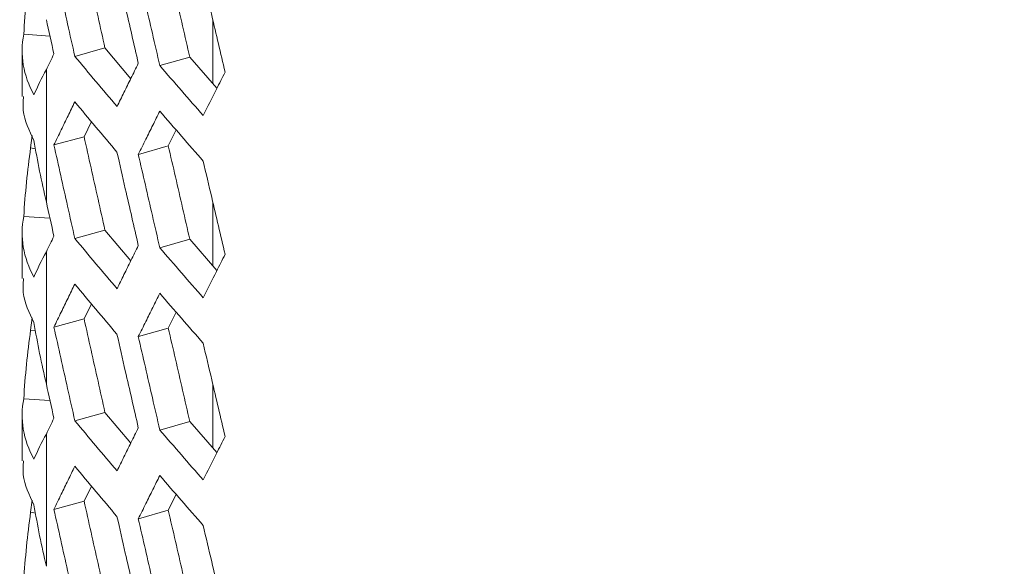
# Model space of a CAD drawing. Units: millimetres. Extents: x 5 to 415, y 5 to 291.
# Drawn here: x 365 to 368, y 148 to 149 of the extents above; entities that cross this region are included whole.
import ezdxf

# ---------------------------------------------------------------- set-up
doc = ezdxf.new("R2010")
doc.units = ezdxf.units.MM

msp = doc.modelspace()

# ---------------------------------------------------------------- linework, layer by layer
at = {"color": 7, "linetype": 'Continuous', "lineweight": 15}
for p, q in [((365.66954, 149.17285), (365.66954, 149.02067)), ((365.21715, 149.13831), (365.27993, 149.13415)), ((365.21324, 149.0988), (365.21324, 148.98993)), ((365.33943, 149.08559), (365.41153, 149.1056)), ((365.41153, 149.1056), (365.47318, 149.03223)), ((365.54279, 149.06345), (365.6144, 149.08404)), ((365.6144, 149.08404), (365.67923, 149.00953)), ((365.27126, 149.05384), (365.27127, 148.7377)), ((365.36164, 148.8936), (365.37901, 148.92961)), ((365.23368, 148.86674), (365.23754, 148.89613)), ((365.56306, 148.87163), (365.58187, 148.90966)), ((365.36164, 148.8936), (365.28942, 148.87373)), ((365.24563, 148.86489), (365.23368, 148.86674)), ((365.56306, 148.87163), (365.49133, 148.85118)), ((365.66954, 148.73736), (365.66954, 148.58518)), ((365.21715, 148.70282), (365.27993, 148.69866)), ((365.21324, 148.66331), (365.21324, 148.55444)), ((365.33943, 148.6501), (365.41153, 148.67011)), ((365.41153, 148.67011), (365.47318, 148.59674)), ((365.54279, 148.62796), (365.6144, 148.64855)), ((365.6144, 148.64855), (365.67923, 148.57405)), ((365.27126, 148.61835), (365.27127, 148.30221)), ((365.36164, 148.45811), (365.37901, 148.49412)), ((365.56306, 148.43614), (365.58187, 148.47417)), ((365.23368, 148.43125), (365.23754, 148.46065)), ((365.36164, 148.45811), (365.28942, 148.43824)), ((365.24563, 148.4294), (365.23368, 148.43125)), ((365.56306, 148.43614), (365.49133, 148.41569)), ((365.66954, 148.30187), (365.66954, 148.1497)), ((365.21715, 148.26733), (365.27993, 148.26317)), ((365.21324, 148.22782), (365.21324, 148.11895)), ((365.33943, 148.21462), (365.41153, 148.23463)), ((365.41153, 148.23463), (365.47318, 148.16125)), ((365.54279, 148.19247), (365.6144, 148.21306)), ((365.6144, 148.21306), (365.67923, 148.13856)), ((365.27126, 148.18286), (365.27127, 147.86672)), ((365.36164, 148.02262), (365.37901, 148.05863)), ((365.23368, 147.99576), (365.23754, 148.02516)), ((365.56306, 148.00065), (365.58187, 148.03869)), ((365.36164, 148.02262), (365.28942, 148.00276)), ((365.56306, 148.00065), (365.49133, 147.9802)), ((365.24563, 147.99391), (365.23368, 147.99576))]:
    msp.add_line(p, q, dxfattribs=at)
for centre, radius, start, end in [((379.13607, 160.57599), 17.95484, 219.788888, 220.289271), ((379.4723, 161.08051), 18.39677, 220.784515, 221.27675), ((379.18294, 160.50638), 18.01599, 219.789062, 220.28775), ((379.48307, 160.98109), 18.4111, 220.784497, 221.276371), ((379.13607, 160.1405), 17.95484, 219.788888, 220.289271), ((379.4723, 160.64502), 18.39677, 220.784515, 221.27675), ((379.18294, 160.0709), 18.01599, 219.789062, 220.28775), ((379.48307, 160.5456), 18.4111, 220.784497, 221.276371), ((379.13607, 159.70501), 17.95484, 219.788888, 220.289271), ((379.4723, 160.20954), 18.39677, 220.784515, 221.27675), ((379.18294, 159.63541), 18.01599, 219.789062, 220.28775), ((379.48307, 160.11012), 18.4111, 220.784497, 221.276371)]:
    msp.add_arc(centre, radius, start, end, dxfattribs=at)
for centre, major_axis, ratio, start_param, end_param in [((395.32088, 157.35259), (-13.39827, 64.5847), 0.4714625, 1.5996811, 1.60095), ((395.32088, 157.29291), (30.84234, 27.42833), 0.4545232, 2.3127852, 2.3140545), ((395.32088, 156.9171), (-13.39827, 64.5847), 0.4714625, 1.5996811, 1.60095), ((395.32088, 156.85742), (30.84234, 27.42833), 0.4545232, 2.3127852, 2.3140545), ((395.32088, 156.48161), (-13.39827, 64.5847), 0.4714625, 1.5996811, 1.60095), ((395.32088, 156.42193), (30.84234, 27.42833), 0.4545232, 2.3127852, 2.3140545)]:
    msp.add_ellipse(centre, major_axis=major_axis, ratio=ratio, start_param=start_param, end_param=end_param, dxfattribs=at)
for points, knots in [([(365.98456, 154.35111), (366.00326, 154.32521), (366.04064, 154.27341), (366.09748, 154.19592), (366.15489, 154.11858), (366.21292, 154.0414), (366.27154, 153.96439), (366.33078, 153.88755), (366.39061, 153.81087), (366.45105, 153.73435), (366.5121, 153.658), (366.57375, 153.58182), (366.636, 153.5058), (366.69886, 153.42994), (366.76233, 153.35425), (366.8264, 153.27873), (366.89107, 153.20337), (366.95635, 153.12817), (367.02223, 153.05314), (367.08872, 152.97827), (367.15581, 152.90357), (367.22351, 152.82904), (367.39025, 152.64748), (367.66261, 152.36101), (368.05256, 151.97364), (368.45881, 151.59188), (369.02463, 151.08819), (369.77407, 150.472), (370.73892, 149.75667), (371.76545, 149.06856), (372.85168, 148.40967), (373.99305, 147.7826), (375.18501, 147.19), (376.42414, 146.633), (377.49153, 146.20036), (378.36403, 145.87371), (379.02532, 145.63919), (379.69634, 145.41408), (380.23131, 145.24457), (380.6243, 145.1249), (380.87154, 145.0512), (381.11982, 144.97877), (381.36914, 144.90761), (381.6195, 144.83773), (381.87091, 144.76911), (382.12335, 144.70178), (382.37684, 144.6357), (382.63139, 144.57092), (382.88691, 144.50733), (383.05809, 144.46602), (383.14369, 144.44536)], [0, 0, 0, 0, 0.0058563, 0.01171144, 0.01756554, 0.02341872, 0.0292711, 0.03512281, 0.04097398, 0.04682472, 0.05267515, 0.05852541, 0.06437561, 0.07022588, 0.07607635, 0.08192712, 0.08777834, 0.09363011, 0.09948257, 0.10533584, 0.11119004, 0.11704529, 0.12290172, 0.15408197, 0.18524395, 0.21640627, 0.24758757, 0.31053524, 0.37348431, 0.43674152, 0.50000014, 0.56325735, 0.62651597, 0.68946363, 0.75241271, 0.78359296, 0.81475494, 0.84591727, 0.87709857, 0.88827774, 0.89945308, 0.91062544, 0.92179568, 0.93296466, 0.94413322, 0.95530225, 0.96647258, 0.97764507, 0.9888206, 1, 1, 1, 1]), ([(381.02024, 143.18227), (380.16213, 143.41755), (379.32145, 143.67402), (377.68111, 144.22746), (376.88144, 144.52443), (375.32896, 145.15671), (374.57614, 145.49202), (373.12286, 146.19853), (372.42239, 146.56973), (371.07892, 147.34529), (370.43592, 147.74967), (369.21208, 148.58863), (368.63125, 149.02322), (367.53598, 149.91945), (367.02155, 150.38109), (366.06286, 151.32804), (365.6186, 151.81335), (365.21104, 152.30873)], [0, 0, 0, 0, 0.125, 0.125, 0.25, 0.25, 0.375, 0.375, 0.5, 0.5, 0.625, 0.625, 0.75, 0.75, 0.875, 0.875, 1, 1, 1, 1]), ([(365.41153, 149.1056), (365.40597, 149.13043), (365.39485, 149.18009), (365.37822, 149.25458), (365.36715, 149.30425), (365.36164, 149.32909)], [0, 0, 0, 0, 0.33333334, 0.66666667, 1, 1, 1, 1]), ([(365.33943, 149.08559), (365.33364, 149.1114), (365.32785, 149.13722), (365.32207, 149.16304), (365.31661, 149.1874), (365.31116, 149.21176), (365.30572, 149.23612), (365.30028, 149.26049), (365.29484, 149.28485), (365.28942, 149.30922)], [0, 0, 0, 0, 0.0012007837, 0.0012007837, 0.0012007837, 0.0023338505, 0.0023338505, 0.0023338505, 0.0034669177, 0.0034669177, 0.0034669177, 0.0034669177]), ([(365.6144, 149.08404), (365.60868, 149.10882), (365.59723, 149.15838), (365.58013, 149.23274), (365.56874, 149.28232), (365.56306, 149.30711)], [0, 0, 0, 0, 0.3333334, 0.6666667, 1, 1, 1, 1]), ([(365.44022, 149.29225), (365.44687, 149.26307), (365.45354, 149.23388), (365.46021, 149.2047), (365.47056, 149.15943), (365.48094, 149.11418), (365.49132, 149.06893)], [0, 0, 0, 0, 0.0013590002, 0.0013590002, 0.0013590002, 0.0034669141, 0.0034669141, 0.0034669141, 0.0034669141]), ([(365.54279, 149.06345), (365.53683, 149.08921), (365.52525, 149.13929), (365.5081, 149.2137), (365.49692, 149.26235), (365.49132, 149.28667)], [0, 0, 0, 0, 0.3463553, 0.6731771, 1, 1, 1, 1]), ([(365.64646, 149.27093), (365.65329, 149.2418), (365.66015, 149.21266), (365.66701, 149.18354), (365.67766, 149.13836), (365.68833, 149.09318), (365.699, 149.04802)], [0, 0, 0, 0, 0.0013590002, 0.0013590002, 0.0013590002, 0.0034669091, 0.0034669091, 0.0034669091, 0.0034669091]), ([(365.49132, 149.06893), (365.48541, 149.05697), (365.4795, 149.04502), (365.4736, 149.03307), (365.46804, 149.02181), (365.46248, 149.01056), (365.45693, 148.9993), (365.45138, 148.98805), (365.44584, 148.97679), (365.4403, 148.96554)], [0, 0, 0, 0, 0.0012013815, 0.0012013815, 0.0012013815, 0.0023334624, 0.0023334624, 0.0023334624, 0.0034655436, 0.0034655436, 0.0034655436, 0.0034655436]), ([(365.699, 149.04802), (365.69208, 149.03436), (365.67455, 148.99975), (365.65711, 148.96516), (365.64654, 148.94421)], [0, 0, 0, 0, 0.39456204, 1, 1, 1, 1]), ([(365.21657, 148.98991), (365.21576, 148.97866), (365.2132, 148.94293), (365.23009, 148.90829), (365.24167, 148.88457)], [0, 0, 0, 0, 0.315035, 1, 1, 1, 1]), ([(365.28942, 148.87373), (365.29522, 148.88575), (365.30103, 148.89777), (365.30685, 148.9098), (365.31225, 148.92096), (365.31766, 148.93213), (365.32308, 148.9433), (365.3285, 148.95447), (365.33392, 148.96564), (365.33935, 148.97682)], [0, 0, 0, 0, 0.0012127772, 0.0012127772, 0.0012127772, 0.0023391521, 0.0023391521, 0.0023391521, 0.0034655273, 0.0034655273, 0.0034655273, 0.0034655273]), ([(365.49132, 148.85118), (365.4973, 148.86325), (365.50883, 148.88652), (365.52596, 148.92102), (365.53712, 148.94345), (365.54271, 148.95467)], [0, 0, 0, 0, 0.3499561, 0.6749782, 1, 1, 1, 1]), ([(365.33943, 148.6501), (365.33364, 148.67592), (365.32785, 148.70173), (365.32207, 148.72755), (365.31661, 148.75191), (365.31116, 148.77627), (365.30572, 148.80064), (365.30028, 148.825), (365.29484, 148.84937), (365.28942, 148.87373)], [0, 0, 0, 0, 0.0012007837, 0.0012007837, 0.0012007837, 0.0023338505, 0.0023338505, 0.0023338505, 0.0034669177, 0.0034669177, 0.0034669177, 0.0034669177]), ([(365.41153, 148.67011), (365.40597, 148.69494), (365.39485, 148.7446), (365.37822, 148.81909), (365.36715, 148.86876), (365.36164, 148.8936)], [0, 0, 0, 0, 0.33333334, 0.66666667, 1, 1, 1, 1]), ([(365.44022, 148.85676), (365.44687, 148.82758), (365.45354, 148.79839), (365.46021, 148.76921), (365.47056, 148.72395), (365.48094, 148.67869), (365.49132, 148.63344)], [0, 0, 0, 0, 0.0013590002, 0.0013590002, 0.0013590002, 0.0034669024, 0.0034669024, 0.0034669024, 0.0034669024]), ([(365.54279, 148.62796), (365.53683, 148.65373), (365.52525, 148.70381), (365.5081, 148.77821), (365.49692, 148.82686), (365.49132, 148.85118)], [0, 0, 0, 0, 0.3463553, 0.6731771, 1, 1, 1, 1]), ([(365.6144, 148.64855), (365.60868, 148.67333), (365.59723, 148.72289), (365.58013, 148.79725), (365.56874, 148.84683), (365.56306, 148.87163)], [0, 0, 0, 0, 0.3333334, 0.6666667, 1, 1, 1, 1]), ([(365.64646, 148.83544), (365.65331, 148.80631), (365.67077, 148.73199), (365.68833, 148.6577), (365.699, 148.61253)], [0, 0, 0, 0, 0.39198614, 1, 1, 1, 1]), ([(365.49132, 148.63344), (365.48541, 148.62149), (365.47393, 148.59827), (365.45692, 148.56381), (365.44584, 148.5413), (365.4403, 148.53005)], [0, 0, 0, 0, 0.3466674, 0.6733378, 1, 1, 1, 1]), ([(365.699, 148.61253), (365.69209, 148.5989), (365.68519, 148.58526), (365.6783, 148.57163), (365.66769, 148.55066), (365.65711, 148.52969), (365.64654, 148.50873)], [0.0000000114, 0.0000000114, 0.0000000114, 0.0000000114, 0.0013649447, 0.0013649447, 0.0013649447, 0.003465599, 0.003465599, 0.003465599, 0.003465599]), ([(365.21657, 148.55443), (365.21576, 148.54317), (365.2132, 148.50744), (365.23009, 148.47281), (365.24167, 148.44908)], [0, 0, 0, 0, 0.315035, 1, 1, 1, 1]), ([(365.28942, 148.43824), (365.29522, 148.45027), (365.30643, 148.47345), (365.32307, 148.50781), (365.33392, 148.53016), (365.33935, 148.54133)], [0, 0, 0, 0, 0.3499558, 0.6749794, 1, 1, 1, 1]), ([(365.49132, 148.41569), (365.4973, 148.42776), (365.50883, 148.45104), (365.52596, 148.48553), (365.53712, 148.50797), (365.54271, 148.51918)], [0, 0, 0, 0, 0.3499512, 0.6749758, 1, 1, 1, 1]), ([(365.41153, 148.23463), (365.40597, 148.25945), (365.39485, 148.30911), (365.37822, 148.3836), (365.36715, 148.43327), (365.36164, 148.45811)], [0, 0, 0, 0, 0.33333334, 0.66666667, 1, 1, 1, 1]), ([(365.33943, 148.21461), (365.33364, 148.24043), (365.32785, 148.26624), (365.32207, 148.29206), (365.31661, 148.31642), (365.31116, 148.34078), (365.30572, 148.36515), (365.30028, 148.38951), (365.29484, 148.41388), (365.28942, 148.43825)], [0, 0, 0, 0, 0.0012007837, 0.0012007837, 0.0012007837, 0.0023338505, 0.0023338505, 0.0023338505, 0.0034669177, 0.0034669177, 0.0034669177, 0.0034669177]), ([(365.6144, 148.21306), (365.60868, 148.23784), (365.59723, 148.28741), (365.58013, 148.36176), (365.56874, 148.41135), (365.56306, 148.43614)], [0, 0, 0, 0, 0.3333334, 0.6666667, 1, 1, 1, 1]), ([(365.44022, 148.42127), (365.44687, 148.39209), (365.45354, 148.3629), (365.46021, 148.33372), (365.47056, 148.28846), (365.48094, 148.2432), (365.49132, 148.19795)], [0.0000000121, 0.0000000121, 0.0000000121, 0.0000000121, 0.0013590002, 0.0013590002, 0.0013590002, 0.0034669141, 0.0034669141, 0.0034669141, 0.0034669141]), ([(365.54279, 148.19247), (365.53683, 148.21824), (365.52525, 148.26832), (365.5081, 148.34273), (365.49692, 148.39137), (365.49132, 148.41569)], [0, 0, 0, 0, 0.3463553, 0.6731771, 1, 1, 1, 1]), ([(365.64646, 148.39995), (365.65329, 148.37082), (365.66015, 148.34169), (365.66701, 148.31256), (365.67766, 148.26738), (365.68833, 148.22221), (365.699, 148.17704)], [0, 0, 0, 0, 0.0013590002, 0.0013590002, 0.0013590002, 0.0034669091, 0.0034669091, 0.0034669091, 0.0034669091]), ([(365.49132, 148.19795), (365.48541, 148.186), (365.4795, 148.17405), (365.4736, 148.1621), (365.46804, 148.15084), (365.46248, 148.13958), (365.45693, 148.12832), (365.45138, 148.11707), (365.44584, 148.10581), (365.4403, 148.09456)], [0, 0, 0, 0, 0.0012013815, 0.0012013815, 0.0012013815, 0.0023334624, 0.0023334624, 0.0023334624, 0.0034655436, 0.0034655436, 0.0034655436, 0.0034655436]), ([(365.699, 148.17704), (365.69211, 148.16343), (365.67457, 148.12882), (365.65713, 148.09423), (365.64654, 148.07324)], [0, 0, 0, 0, 0.3932222, 1, 1, 1, 1]), ([(365.21657, 148.11894), (365.21576, 148.10768), (365.2132, 148.07195), (365.23009, 148.03732), (365.24167, 148.0136)], [0, 0, 0, 0, 0.315035, 1, 1, 1, 1]), ([(365.28942, 148.00276), (365.29522, 148.01478), (365.30103, 148.0268), (365.30685, 148.03882), (365.31225, 148.04999), (365.31766, 148.06115), (365.32308, 148.07232), (365.3285, 148.08349), (365.33392, 148.09467), (365.33935, 148.10584)], [0, 0, 0, 0, 0.0012127772, 0.0012127772, 0.0012127772, 0.0023391521, 0.0023391521, 0.0023391521, 0.0034655273, 0.0034655273, 0.0034655273, 0.0034655273]), ([(365.49132, 147.9802), (365.4973, 147.99227), (365.50883, 148.01555), (365.52596, 148.05004), (365.53712, 148.07248), (365.54271, 148.08369)], [0, 0, 0, 0, 0.3499561, 0.6749782, 1, 1, 1, 1]), ([(365.33943, 147.77913), (365.33364, 147.80494), (365.32238, 147.85511), (365.30571, 147.92966), (365.29485, 147.97839), (365.28942, 148.00276)], [0, 0, 0, 0, 0.34636, 0.6731799, 1, 1, 1, 1]), ([(365.41153, 147.79914), (365.40597, 147.82396), (365.39485, 147.87362), (365.37822, 147.94811), (365.36715, 147.99779), (365.36164, 148.02262)], [0, 0, 0, 0, 0.33333334, 0.66666667, 1, 1, 1, 1]), ([(365.6144, 147.77757), (365.60868, 147.80235), (365.59723, 147.85192), (365.58013, 147.92628), (365.56874, 147.97586), (365.56306, 148.00065)], [0, 0, 0, 0, 0.3333334, 0.6666667, 1, 1, 1, 1]), ([(365.44022, 147.98579), (365.44687, 147.9566), (365.45354, 147.92741), (365.46021, 147.89823), (365.47056, 147.85297), (365.48094, 147.80771), (365.49132, 147.76246)], [0, 0, 0, 0, 0.0013590002, 0.0013590002, 0.0013590002, 0.0034669141, 0.0034669141, 0.0034669141, 0.0034669141]), ([(365.54279, 147.75698), (365.53683, 147.78275), (365.52525, 147.83283), (365.5081, 147.90724), (365.49692, 147.95588), (365.49132, 147.9802)], [0, 0, 0, 0, 0.3463628, 0.6731846, 1, 1, 1, 1]), ([(365.64646, 147.96446), (365.65331, 147.93533), (365.67077, 147.86101), (365.68833, 147.78672), (365.699, 147.74155)], [0, 0, 0, 0, 0.39199066, 1, 1, 1, 1])]:
    msp.add_open_spline(points, degree=3, knots=knots, dxfattribs=at)
for points in [[(365.21715, 149.13831), (365.22052, 149.19315), (365.22605, 149.24785), (365.23368, 149.30223)], [(365.24167, 148.99344), (365.21591, 149.04001), (365.20749, 149.08975), (365.21715, 149.13831)], [(365.27126, 149.05384), (365.25973, 149.0333), (365.24984, 149.01321), (365.24167, 148.99344)], [(365.24167, 148.88457), (365.24984, 148.83525), (365.25974, 148.78625), (365.27126, 148.7377)], [(365.21715, 148.70282), (365.22052, 148.75767), (365.22605, 148.81237), (365.23368, 148.86674)], [(365.24167, 148.55796), (365.21591, 148.60452), (365.20749, 148.65426), (365.21715, 148.70282)], [(365.27126, 148.61835), (365.25973, 148.59781), (365.24984, 148.57773), (365.24167, 148.55796)], [(365.24167, 148.44908), (365.24984, 148.39976), (365.25974, 148.35076), (365.27126, 148.30221)], [(365.21715, 148.26733), (365.22052, 148.32218), (365.22605, 148.37688), (365.23368, 148.43125)], [(365.24167, 148.12247), (365.21591, 148.16903), (365.20749, 148.21877), (365.21715, 148.26733)], [(365.27126, 148.18286), (365.25973, 148.16232), (365.24984, 148.14224), (365.24167, 148.12247)], [(365.24167, 148.0136), (365.24984, 147.96428), (365.25974, 147.91527), (365.27126, 147.86672)], [(365.21715, 147.83185), (365.22052, 147.88669), (365.22605, 147.94139), (365.23368, 147.99576)]]:
    msp.add_open_spline(points, degree=3, dxfattribs=at)

doc.saveas('drawing.dxf')
